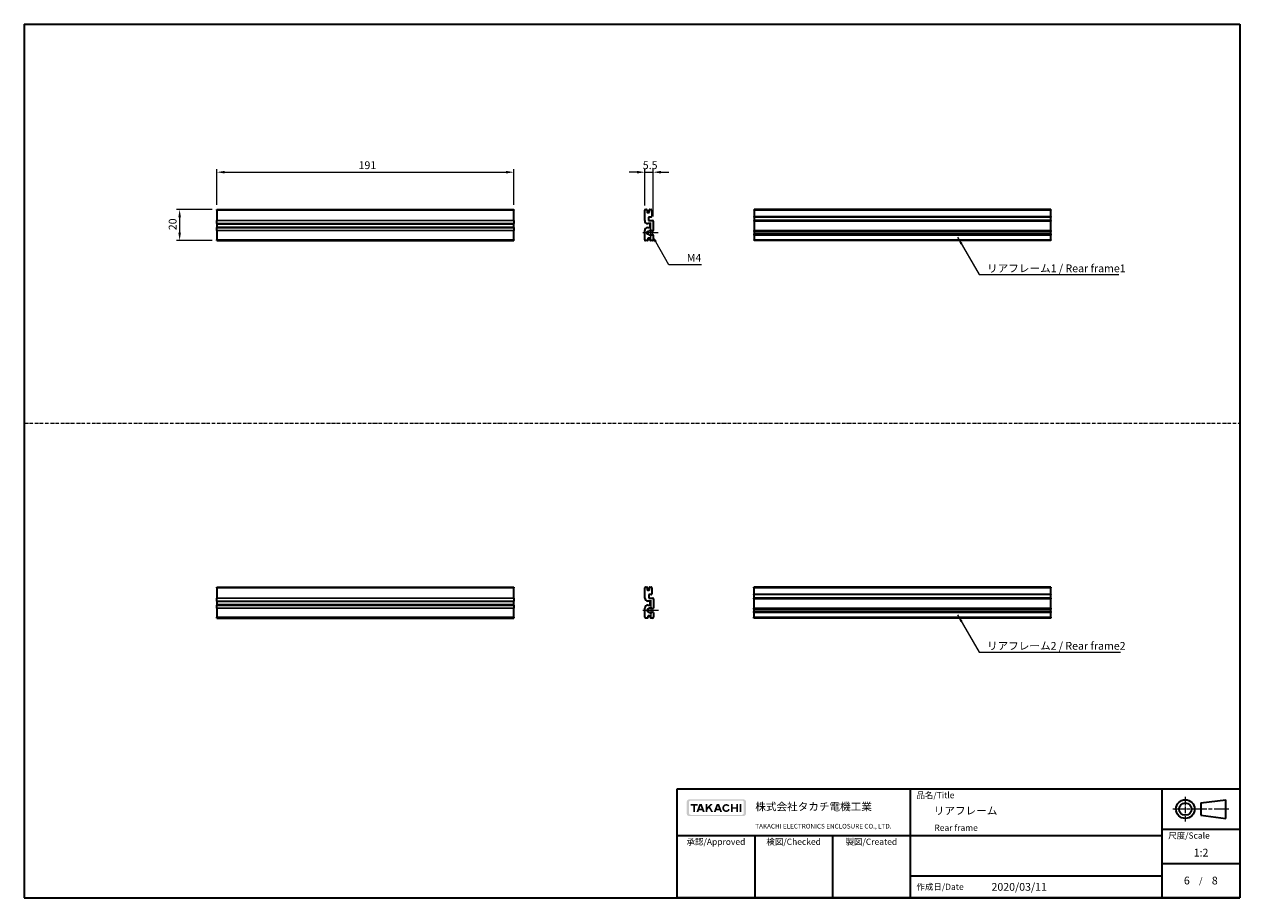
# Model space of a CAD drawing. Units: millimetres. Extents: x 8 to 9657, y 21 to 1287.
# Drawn here: x 6900 to 7682, y 22 to 584 of the extents above; entities that cross this region are included whole.
import ezdxf
from ezdxf.enums import TextEntityAlignment as Align

# ---------------------------------------------------------------- set-up
doc = ezdxf.new("R2010")
doc.units = ezdxf.units.MM
doc.linetypes.add('CHAIN', pattern=[0.35429999999999995, 0.2362, -0.0295, 0.0591, -0.0295])
doc.linetypes.add('DASH_DOT', pattern=[0.37, 0.24, -0.06, 0.01, -0.06])
for name, color, linetype, lineweight in [('Border (ISO)', 7, 'Continuous', 35), ('Center Mark (ISO)', 131, 'Continuous', 18), ('Dimension (ISO)', 7, 'Continuous', 18), ('Dimension (ISO) @ 1', 7, 'Continuous', 18), ('Hatch (ISO)', 1, 'Continuous', 18), ('Sketch Geometry (ISO)', 7, 'Continuous', 18), ('Symbol (ISO)', 7, 'Continuous', 18), ('Symbol (ISO) @ 1', 7, 'Continuous', 18), ('Title (ISO)', 7, 'Continuous', 35), ('Visible (ISO)', 7, 'Continuous', 35), ('Visible Narrow (ISO)', 7, 'Continuous', 25)]:
    doc.layers.add(name, color=color, linetype=linetype, lineweight=lineweight)
doc.styles.add('Note Text (TK)', font='MS PGothic.ttf')
doc.styles.add('文字スタイル67', font='arial.ttf')
doc.dimstyles.new('Default - Method 1b (TK)', dxfattribs={"dimscale": 4, "dimtxt": 2.5, "dimasz": 2.5, "dimexe": 1, "dimexo": 1.499999999999999, "dimgap": 1, "dimtad": 1, "dimtoh": 1, "dimrnd": 1e-08, "dimdsep": 46, "dimtxsty": 'Note Text (TK)', "dimcen": 0.09, "dimdle": 5, "dimclrd": 100, "dimclre": 100, "dimclrt": 7, "dimadec": 1, "dimazin": 1, "dimtfac": 1, "dimtmove": 0, "dimatfit": 3, "dimfxl": 1, "dimtolj": 1, "dimlwd": -1, "dimlwe": -1, "dimarcsym": 0})
doc.dimstyles.new('Default - Method 1b (TK)$7', dxfattribs={"dimscale": 4, "dimtxt": 2.5, "dimasz": 2.5, "dimexe": 1, "dimexo": 1.499999999999999, "dimgap": 1, "dimtad": 1, "dimtoh": 1, "dimrnd": 1e-08, "dimdsep": 46, "dimtxsty": 'Note Text (TK)', "dimcen": 0.09, "dimdle": 5, "dimclrd": 100, "dimclre": 100, "dimclrt": 7, "dimadec": 1, "dimazin": 1, "dimtfac": 1, "dimtmove": 0, "dimatfit": 3, "dimfxl": 1, "dimtolj": 1, "dimlwd": -1, "dimlwe": -1, "dimarcsym": 0})

# ---------------------------------------------------------------- blocks, each defined once
blk = doc.blocks.new('図面枠 tk図枠')
at = {"layer": 'Border (ISO)'}
for p, q in [((14.49999999999999, 289), (405.4999999999999, 289)), ((14.49999999999999, 289), (14.50000000000001, 8.000000000000007)), ((405.4999999999999, 289), (405.4999999999999, 8.000000000000007)), ((14.50000000000001, 8.000000000000007), (405.4999999999999, 8.000000000000007))]:
    blk.add_line(p, q, dxfattribs=at)
blk = doc.blocks.new('表題欄 tk表題欄')
at = {"layer": 'Hatch (ISO)'}
h = blk.add_hatch(color=256, dxfattribs=at)
edge = h.paths.add_edge_path(flags=0)
edge.add_arc((95.57537688673352, 236.2990653650367), 0.5958259999999996, 269.9999999999897, 360)
edge.add_line((96.17120288673351, 236.2990653650368), (96.17120288673348, 239.7107813650365))
edge.add_arc((95.5753768867335, 239.7107813650366), 0.5958259999999996, 0, 90.0000000000068)
edge.add_line((95.57537688673342, 240.3066073650366), (79.13710888673356, 240.3066073650366))
edge.add_arc((79.13710888673353, 239.7107813650366), 0.5958259999999996, 89.99999999999744, 180)
edge.add_line((78.54128288673353, 239.7107813650365), (78.54128288673331, 236.2990653650368))
edge.add_arc((79.13710888673332, 236.2990653650365), 0.5958259999999996, 180, 270.0000000000231)
edge.add_line((79.13710888673356, 235.7032393650365), (95.57537688673342, 235.7032393650367))
edge = h.paths.add_edge_path()
edge.add_line((77.83935088673357, 239.9556413650366), (77.83935088673357, 236.0542053650368))
edge.add_arc((78.54128288673346, 236.0542053650367), 0.7019319999998935, 180, 270.0000000000087)
edge.add_line((78.54128288673357, 235.3522733650368), (96.17120288673352, 235.3522733650368))
edge.add_arc((96.17120288673351, 236.0542053650367), 0.7019319999998921, 270, 360)
edge.add_line((96.8731348867334, 236.0542053650368), (96.87313488673352, 239.9556413650366))
edge.add_arc((96.1712028867336, 239.9556413650367), 0.7019319999998921, 0, 90.00000000000873)
edge.add_line((96.17120288673348, 240.6575733650367), (78.54128288673357, 240.6575733650366))
edge.add_arc((78.54128288673357, 239.9556413650366), 0.7019319999999984, 90, 180)
for points in [[(79.07181288673355, 239.1476033650369), (79.07181288673355, 238.6578833650367), (79.92066088673353, 238.6578833650367), (79.92066088673353, 236.6581933650368), (80.50832488673353, 236.6581933650368), (80.50832488673353, 238.6578833650367), (81.35717288673355, 238.6578833650367), (81.35717288673355, 239.1476033650369)], [(85.68407849525303, 236.6581933650368), (84.9434673993943, 237.8918698287545), (84.41792288673358, 237.3246628822781), (84.41792288673358, 236.6581933650368), (83.89555488673355, 236.6581933650368), (83.89555488673355, 239.1476033650369), (84.41792288673358, 239.1476033650369), (84.41792288673358, 238.0993979968839), (85.38913556809511, 239.1476033650369), (86.10696490847272, 239.1476033650369), (85.31925422435492, 238.2974470774499), (86.30334488673353, 236.6581933650368)], [(92.09142939614459, 239.1476033650369), (92.09142939614459, 236.6581933650368), (92.60971639614465, 236.6581933650368), (92.60971639614465, 237.6580383650368), (93.76872039614462, 237.6580383650368), (93.76872039614462, 236.6581933650368), (94.28700739614459, 236.6581933650368), (94.28700739614459, 239.1476033650369), (93.76872039614462, 239.1476033650369), (93.76872039614462, 238.1477583650367), (92.60971639614465, 238.1477583650367), (92.60971639614465, 239.1476033650369)], [(94.84202339614467, 239.1476033650369), (94.84202339614467, 236.6581933650368), (95.36439139614473, 236.6581933650368), (95.36439139614473, 239.1476033650369)]]:
    blk.add_hatch(color=256, dxfattribs=at).paths.add_polyline_path(points)
h = blk.add_hatch(color=256, dxfattribs=at)
h.paths.add_polyline_path([(82.59020695886475, 237.7110913650368), (81.95242681460243, 237.7110913650368), (82.27131688673356, 238.5794973650367)], flags=0)
h.paths.add_polyline_path([(82.77903014574996, 237.1968853650368), (81.76360362771717, 237.1968853650368), (81.56578886050404, 236.6581933650368), (80.94907288673355, 236.6581933650368), (81.86321688673357, 239.1476033650369), (82.67941688673353, 239.1476033650369), (83.59356088673351, 236.6581933650368), (82.97684491296302, 236.6581933650368)])
h = blk.add_hatch(color=256, dxfattribs=at)
h.paths.add_polyline_path([(87.52707281460246, 237.7110913650368), (88.16485295886469, 237.7110913650368), (87.84596288673359, 238.5794973650367)], flags=0)
h.paths.add_polyline_path([(87.14043486050403, 236.6581933650368), (87.3382496277172, 237.1968853650368), (88.35367614574989, 237.1968853650368), (88.551490912963, 236.6581933650368), (89.16820688673343, 236.6581933650368), (88.25406288673352, 239.1476033650369), (87.43786288673356, 239.1476033650369), (86.52371888673358, 236.6581933650368)])
h = blk.add_hatch(color=256, dxfattribs=at)
edge = h.paths.add_edge_path()
edge.add_arc((90.52309888673334, 237.9028983650369), 1.273272000000011, 38.55054079078439, 336.5820184016556)
edge.add_line((91.69149139614446, 237.3968543650369), (91.17255542714857, 237.6216113977801))
edge.add_ellipse((90.52309888673352, 237.9028983650369), major_axis=(0, -0.7998759999999119), ratio=0.8673469387756529, start_angle=128.5505407907963, end_angle=426.582018401653, ccw=False)
edge.add_line((91.09381514418376, 238.3576891122095), (91.51887237036831, 238.6964075050431))
at = {"layer": 'Title (ISO)'}
for p, q in [((74.70882392282105, 244.052739026017), (255.7088239228211, 244.052739026017)), ((74.70882392282105, 209.052739026017), (74.70882392282105, 244.052739026017)), ((149.7088239228211, 244.052739026017), (149.7088239228211, 209.052739026017)), ((230.7088239228211, 244.052739026017), (230.7088239228211, 209.052739026017)), ((255.7088239228211, 244.052739026017), (255.7088239228211, 209.052739026017)), ((243.2088239228211, 239.552739026017), (251.2088239228211, 240.5527390260171)), ((243.2088239228211, 239.552739026017), (243.2088239228211, 235.552739026017)), ((251.2088239228211, 234.552739026017), (251.2088239228211, 240.5527390260171)), ((243.2088239228211, 235.552739026017), (251.2088239228211, 234.552739026017)), ((230.7088239228211, 231.052739026017), (255.7088239228211, 231.052739026017)), ((74.70882392282105, 229.052739026017), (230.7088239228211, 229.052739026017)), ((99.70882392282108, 229.052739026017), (99.70882392282108, 209.052739026017)), ((124.708823922821, 229.052739026017), (124.708823922821, 209.052739026017)), ((230.7088239228211, 220.052739026017), (255.7088239228211, 220.052739026017)), ((149.7088239228211, 216.052739026017), (230.7088239228211, 216.052739026017)), ((255.7088239228211, 209.052739026017), (74.70882392282105, 209.052739026017))]:
    blk.add_line(p, q, dxfattribs=at)
at = {"layer": 'Title (ISO)', "color": 4, "linetype": 'CHAIN', "lineweight": 18, "ltscale": 8.889559745788574}
blk.add_line((238.2088239228211, 241.552739026017), (238.2088239228211, 233.552739026017), dxfattribs=at)
at = {"layer": 'Title (ISO)', "color": 4, "linetype": 'CHAIN', "lineweight": 18, "ltscale": 20.00163269042969}
blk.add_line((252.2088239228211, 237.552739026017), (234.2088239228211, 237.552739026017), dxfattribs=at)
at = {"layer": 'Title (ISO)'}
for radius in [3, 2]:
    blk.add_circle((238.2088239228211, 237.552739026017), radius, dxfattribs=at)
at = {"layer": 'Title (ISO)', "color": 1, "char_height": 2.000000029802322, "line_spacing_factor": 1.5, "style": 'Note Text (TK)'}
for s, insert, attachment_point in [('\\fＭＳ Ｐゴシック|b0|i0;\\H2.0000;品名/Title', (151.708823922821, 242.052739026017), 4), ('\\fＭＳ Ｐゴシック|b0|i0;\\H2.0000;承認/Approved', (87.20882392282108, 227.052739026017), 5), ('\\fＭＳ Ｐゴシック|b0|i0;\\H2.0000;検図/Checked', (112.208823922821, 227.052739026017), 5), ('\\fＭＳ Ｐゴシック|b0|i0;\\H2.0000;製図/Created', (137.2088239228211, 227.052739026017), 5), ('\\fＭＳ Ｐゴシック|b0|i0;\\H2.0000;尺度/Scale', (232.7088239228211, 229.052739026017), 4), ('\\fＭＳ Ｐゴシック|b0|i0;\\H2.0000;作成日/Date', (151.708823922821, 212.552739026017), 4)]:
    blk.add_mtext(s, dxfattribs=dict(at, insert=insert, attachment_point=attachment_point))
at = {"layer": 'Title (ISO)', "color": 7, "line_spacing_factor": 1.5, "style": 'Note Text (TK)'}
for s, insert, char_height, attachment_point in [('株式会社タカチ電機工業', (99.87313488673345, 238.052739026017), 2.5, 4), ('\\fArial|b0|i0;\\H1.4986;TAKACHI ELECTRONICS ENCLOSURE CO., LTD.', (99.87313488673342, 232.052739026017), 1.49859994649887, 4), ('\\fＭＳ Ｐゴシック|b0|i0;\\H2.0000;/', (243.2088239228211, 214.552739026017), 2.000000029802322, 5)]:
    blk.add_mtext(s, dxfattribs=dict(at, insert=insert, char_height=char_height, attachment_point=attachment_point))
at = {"layer": 'Title (ISO)', "color": 7}
for tag, p, height, style in [('<品名>_001', (157.524164831912, 235.7033072078352), 2.5, 'Note Text (TK)'), ('<Title>_001', (157.4932713957346, 230.5520568828656), 2.000000029802322, '文字スタイル67'), ('<ページ_No.>_001', (237.9488807410029, 213.302739026017), 2.5, 'Note Text (TK)'), ('<総ページ数>_001', (246.7997330137301, 213.302739026017), 2.5, 'Note Text (TK)'), ('作成日_001', (175.8664943773665, 211.2814322078352), 2.5, 'Note Text (TK)')]:
    blk.add_attdef(tag, p, '', height=height, dxfattribs=dict(at, style=style))
at = {"layer": 'Title (ISO)', "color": 7, "style": 'Note Text (TK)'}
blk.add_attdef('<尺度>', text='', height=2.5, dxfattribs=at).set_placement((243.2088239228211, 223.5527390260171), align=Align.MIDDLE_CENTER)
blk = doc.blocks.new('*D68')
at = {"layer": 'Defpoints', "color": 0}
for p in [(7215.342192818204, 489.063267032377), (7024.342192818204, 465.063267032377), (7215.342192818204, 465.063267032377)]:
    blk.add_point(p, dxfattribs=at)
at = {"layer": 'Dimension (ISO)', "color": 100}
for p, q in [((7024.342192818204, 468.063267032377), (7024.342192818204, 491.063267032377)), ((7029.342192818204, 489.063267032377), (7210.342192818204, 489.063267032377)), ((7215.342192818204, 468.063267032377), (7215.342192818204, 491.063267032377))]:
    blk.add_line(p, q, dxfattribs=at)
for points in [[(7029.342192818204, 489.8966003657103), (7029.342192818204, 488.2299336990437), (7024.342192818204, 489.063267032377)], [(7210.342192818204, 489.8966003657103), (7210.342192818204, 488.2299336990437), (7215.342192818204, 489.063267032377)]]:
    blk.add_solid(points, dxfattribs=at)
at = {"layer": 'Dimension (ISO)', "color": 7, "insert": (7115.452988272749, 493.563267032377), "char_height": 5, "attachment_point": 4, "style": 'Note Text (TK)'}
blk.add_mtext('\\A1;191', dxfattribs=at)
blk = doc.blocks.new('*D69')
at = {"layer": 'Defpoints', "color": 0}
for p in [(7024.342192818209, 465.0632670323772), (7000.342192818206, 445.0632670323773), (7024.342192818209, 445.0632670323773)]:
    blk.add_point(p, dxfattribs=at)
at = {"layer": 'Dimension (ISO)', "color": 100}
for p, q in [((7021.342192818209, 465.0632670323772), (6998.342192818206, 465.0632670323772)), ((7000.342192818206, 460.0632670323772), (7000.342192818206, 450.0632670323772)), ((7021.342192818209, 445.0632670323773), (6998.342192818206, 445.0632670323773))]:
    blk.add_line(p, q, dxfattribs=at)
for points in [[(6999.508859484874, 460.0632670323772), (7001.175526151539, 460.0632670323772), (7000.342192818206, 465.0632670323772)], [(6999.508859484874, 450.0632670323772), (7001.175526151539, 450.0632670323772), (7000.342192818206, 445.0632670323773)]]:
    blk.add_solid(points, dxfattribs=at)
at = {"layer": 'Dimension (ISO)', "color": 7, "insert": (6995.842192818205, 451.7394033960134), "char_height": 5, "attachment_point": 4, "rotation": 90, "style": 'Note Text (TK)'}
blk.add_mtext('\\A1;20', dxfattribs=at)
blk = doc.blocks.new('*D70')
at = {"layer": 'Defpoints', "color": 0}
for p in [(7305.085504534732, 489.063267032377), (7299.585504534731, 464.563267032377), (7305.085504534732, 457.563267032377)]:
    blk.add_point(p, dxfattribs=at)
at = {"layer": 'Dimension (ISO)', "color": 100}
for p, q in [((7294.585504534731, 489.063267032377), (7289.585504534731, 489.063267032377)), ((7299.585504534731, 467.563267032377), (7299.585504534731, 491.063267032377)), ((7299.585504534731, 489.063267032377), (7305.085504534732, 489.063267032377)), ((7305.085504534732, 460.563267032377), (7305.085504534732, 491.063267032377)), ((7310.085504534732, 489.063267032377), (7315.085504534732, 489.063267032377))]:
    blk.add_line(p, q, dxfattribs=at)
for points in [[(7294.585504534731, 489.8966003657103), (7294.585504534731, 488.2299336990437), (7299.585504534731, 489.063267032377)], [(7310.085504534732, 489.8966003657103), (7310.085504534732, 488.2299336990437), (7305.085504534732, 489.063267032377)]]:
    blk.add_solid(points, dxfattribs=at)
at = {"layer": 'Dimension (ISO)', "color": 7, "insert": (7298.329822716549, 493.563267032377), "char_height": 5, "attachment_point": 4, "style": 'Note Text (TK)'}
blk.add_mtext('\\A1;5.5', dxfattribs=at)
blk = doc.blocks.new('*D71')
at = {"layer": 'Defpoints', "color": 0}
for p in [(7303.335504534732, 450.0632670323766), (7304.146004534732, 448.6594398528437)]:
    blk.add_point(p, dxfattribs=at)
at = {"layer": 'Dimension (ISO)', "color": 100}
for p, q in [((7315.191768426443, 429.5276155840402), (7306.646004534738, 444.3293128339242)), ((7336.186240842041, 429.5276155840396), (7315.191768426443, 429.5276155840402))]:
    blk.add_line(p, q, dxfattribs=at)
blk.add_solid([(7307.367692371224, 444.7459795005916), (7305.924316698251, 443.9126461672567), (7304.146004534732, 448.6594398528437)], dxfattribs=at)
at = {"layer": 'Dimension (ISO)', "color": 7, "insert": (7325.163513569314, 434.0276155840397), "char_height": 5, "attachment_point": 4, "style": 'Note Text (TK)'}
blk.add_mtext('\\A1; \\fＭＳ Ｐゴシック|b0|i0;\\H5.0000;M4', dxfattribs=at)

msp = doc.modelspace()

# ---------------------------------------------------------------- linework, layer by layer
at = {"layer": 'Center Mark (ISO)', "linetype": 'CHAIN', "ltscale": 6.456570625305175}
for p, q in [((7303.335504534732, 456.6842670323771), (7303.335504534732, 445.063267032377)), ((7303.41427558276, 213.7583233341316), (7303.41427558276, 202.1373233341316))]:
    msp.add_line(p, q, dxfattribs=at)
at = {"layer": 'Center Mark (ISO)', "linetype": 'CHAIN', "ltscale": 5.55593729019165}
for p, q in [((7308.335504534731, 450.063267032377), (7298.335504534732, 450.063267032377)), ((7308.41427558276, 207.1373233341316), (7298.414275582761, 207.1373233341316))]:
    msp.add_line(p, q, dxfattribs=at)
at = {"layer": 'Sketch Geometry (ISO)', "color": 4, "linetype": 'DASH_DOT', "lineweight": 18, "ltscale": 9.032109260559082}
msp.add_line((6900.394291855938, 327.5499490719179), (7682.394280421206, 327.5499490719179), dxfattribs=at)
at = {"layer": 'Visible (ISO)'}
for p, q in [((7024.342192818204, 464.563267032377), (7024.342192818204, 465.0632670323771)), ((7024.342192818204, 465.063267032377), (7215.342192818204, 465.063267032377)), ((7024.342192818204, 464.563267032377), (7024.342192818204, 457.9632670323769)), ((7215.342192818204, 465.0632670323771), (7215.342192818204, 464.563267032377)), ((7215.342192818204, 457.9632670323769), (7215.342192818204, 464.563267032377)), ((7299.585504534731, 457.9632670323769), (7299.585504534731, 464.563267032377)), ((7300.085504534732, 465.063267032377), (7300.785504534733, 465.063267032377)), ((7301.085504534731, 464.763267032377), (7301.085504534731, 463.363267032377)), ((7301.385504534732, 463.063267032377), (7302.285504534731, 463.063267032377)), ((7302.585504534731, 463.363267032377), (7302.585504534731, 464.763267032377)), ((7302.885504534732, 465.063267032377), (7303.585504534732, 465.063267032377)), ((7304.085504534731, 464.563267032377), (7304.085504534731, 460.563267032377)), ((7560.915509523008, 465.063267032377), (7369.915509523008, 465.063267032377)), ((7369.915509523008, 464.563267032377), (7369.915509523008, 465.063267032377)), ((7369.915509523008, 464.563267032377), (7369.915509523008, 460.563267032377)), ((7560.915509523008, 465.063267032377), (7560.915509523008, 464.563267032377)), ((7560.915509523008, 460.563267032377), (7560.915509523008, 464.563267032377)), ((7024.342192818204, 455.963267032377), (7024.342192818204, 457.9632670323769)), ((7024.342192818204, 455.9632670323771), (7024.342192818204, 455.6632670323771)), ((7024.342192818204, 455.9632670323771), (7215.342192818204, 455.9632670323771)), ((7024.342192818204, 455.6632670323771), (7024.342192818204, 453.763267032377)), ((7024.342192818204, 453.763267032377), (7024.342192818204, 453.463267032377)), ((7215.342192818204, 457.9632670323769), (7215.342192818204, 455.963267032377)), ((7215.342192818204, 455.6632670323771), (7215.342192818204, 455.9632670323771)), ((7215.342192818204, 453.763267032377), (7215.342192818204, 455.6632670323771)), ((7215.342192818204, 453.463267032377), (7215.342192818204, 453.763267032377)), ((7302.785504534732, 455.9632670323771), (7301.585504534732, 455.9632670323771)), ((7303.685504534732, 460.163267032377), (7302.085504534732, 460.163267032377)), ((7302.085504534732, 460.163267032377), (7302.085504534732, 457.9632670323769)), ((7302.085504534732, 457.9632670323769), (7304.685504534733, 457.9632670323769)), ((7303.085504534732, 453.763267032377), (7303.085504534732, 455.6632670323771)), ((7305.085504534732, 457.563267032377), (7305.085504534732, 451.5389024887144)), ((7369.915509523008, 460.163267032377), (7369.915509523008, 460.563267032377)), ((7560.915509523008, 460.163267032377), (7369.915509523008, 460.163267032377)), ((7369.915509523007, 460.163267032377), (7369.915509523007, 457.9632670323769)), ((7560.915509523008, 457.9632670323769), (7369.915509523008, 457.9632670323769)), ((7369.915509523008, 457.563267032377), (7369.915509523008, 457.9632670323769)), ((7369.91550952301, 457.563267032377), (7369.91550952301, 451.5389024887144)), ((7560.915509523008, 460.563267032377), (7560.915509523008, 460.163267032377)), ((7560.915509523008, 457.9632670323769), (7560.915509523008, 460.163267032377)), ((7560.915509523008, 457.9632670323769), (7560.91550952301, 457.563267032377)), ((7560.915509523008, 451.5389024887144), (7560.915509523008, 457.563267032377)), ((7024.342192818204, 451.463267032377), (7024.342192818204, 453.463267032377)), ((7024.342192818204, 453.463267032377), (7215.342192818204, 453.463267032377)), ((7024.342192818204, 451.463267032377), (7024.342192818204, 445.563267032377)), ((7215.342192818204, 453.463267032377), (7215.342192818204, 451.463267032377)), ((7215.342192818204, 445.563267032377), (7215.342192818204, 451.463267032377)), ((7299.585504534731, 445.563267032377), (7299.585504534731, 451.463267032377)), ((7301.585504534732, 453.463267032377), (7302.785504534732, 453.463267032377)), ((7301.585504534732, 446.2632670323769), (7301.585504534732, 445.363267032377)), ((7302.785504534732, 446.563267032377), (7301.885504534732, 446.563267032377)), ((7303.085504534732, 445.363267032377), (7303.085504534732, 446.2632670323769)), ((7305.085504534732, 448.5876315760396), (7305.085504534732, 445.563267032377)), ((7369.915509523008, 451.1389024887144), (7369.915509523008, 451.5389024887144)), ((7560.915509523008, 451.1389024887144), (7369.915509523008, 451.1389024887144)), ((7369.915509523007, 450.8706770121988), (7369.915509523007, 451.1389024887144)), ((7369.915509523007, 450.8112437878795), (7369.915509523007, 450.8706770121988)), ((7381.715509523006, 450.8706770121988), (7369.915509523007, 450.8706770121988)), ((7369.915509523007, 450.8112437878795), (7369.915509523007, 449.3152902768745)), ((7560.915509523006, 450.8112437878795), (7369.915509523007, 450.8112437878795)), ((7369.915509523007, 449.2558570525551), (7369.915509523007, 449.3152902768746)), ((7560.915509523006, 449.3152902768746), (7369.915509523007, 449.3152902768746)), ((7369.915509523007, 449.2558570525551), (7381.715509523006, 449.2558570525551)), ((7369.915509523007, 448.9876315760396), (7369.915509523007, 449.2558570525551)), ((7369.915509523008, 448.5876315760396), (7369.915509523008, 448.9876315760396)), ((7560.915509523008, 448.9876315760396), (7369.915509523008, 448.9876315760396)), ((7369.91550952301, 448.5876315760396), (7369.91550952301, 445.563267032377)), ((7381.715509523006, 451.1389024887144), (7381.715509523006, 450.9457737738527)), ((7381.715509523006, 450.8706770121988), (7381.715509523006, 450.9457737738527)), ((7381.715509523006, 449.1807602909013), (7381.715509523006, 449.2558570525551)), ((7381.715509523006, 449.1807602909013), (7381.715509523006, 448.9876315760396)), ((7549.115509523007, 450.9457737738527), (7549.115509523007, 451.1389024887144)), ((7549.115509523007, 450.9457737738527), (7549.115509523007, 450.8706770121988)), ((7560.915509523006, 450.8706770121988), (7549.115509523007, 450.8706770121988)), ((7549.115509523007, 449.2558570525551), (7560.915509523006, 449.2558570525551)), ((7549.115509523007, 449.2558570525551), (7549.115509523007, 449.1807602909013)), ((7549.115509523007, 448.9876315760396), (7549.115509523007, 449.1807602909013)), ((7560.91550952301, 451.5389024887144), (7560.915509523008, 451.1389024887144)), ((7560.915509523008, 451.1389024887144), (7560.915509523006, 450.8706770121988)), ((7560.915509523006, 450.8706770121988), (7560.915509523006, 450.8112437878795)), ((7560.915509523006, 449.3152902768746), (7560.915509523006, 450.8112437878796)), ((7560.915509523006, 449.3152902768746), (7560.915509523006, 449.2558570525551)), ((7560.915509523006, 449.2558570525551), (7560.915509523008, 448.9876315760396)), ((7560.915509523008, 448.9876315760396), (7560.91550952301, 448.5876315760396)), ((7560.915509523008, 445.563267032377), (7560.915509523008, 448.5876315760396)), ((7024.342192818204, 445.063267032377), (7024.342192818204, 445.563267032377)), ((7024.342192818204, 445.063267032377), (7215.342192818204, 445.063267032377)), ((7215.342192818204, 445.563267032377), (7215.342192818204, 445.063267032377)), ((7301.285504534732, 445.063267032377), (7300.085504534732, 445.063267032377)), ((7304.585504534732, 445.063267032377), (7303.385504534732, 445.063267032377)), ((7369.915509523008, 445.063267032377), (7369.91550952301, 445.563267032377)), ((7560.915509523008, 445.063267032377), (7369.915509523008, 445.063267032377)), ((7560.915509523008, 445.563267032377), (7560.915509523008, 445.063267032377)), ((7024.342192818204, 221.6373233341316), (7024.342192818204, 222.1373233341316)), ((7024.342192818204, 222.1373233341316), (7215.342192818204, 222.1373233341316)), ((7024.342192818204, 221.6373233341316), (7024.342192818204, 215.0373233341316)), ((7215.342192818204, 222.1373233341316), (7215.342192818204, 221.6373233341316)), ((7215.342192818204, 215.0373233341316), (7215.342192818204, 221.6373233341316)), ((7299.66427558276, 215.0373233341316), (7299.66427558276, 221.6373233341316)), ((7300.16427558276, 222.1373233341316), (7300.864275582759, 222.1373233341316)), ((7301.16427558276, 221.8373233341316), (7301.16427558276, 220.4373233341317)), ((7301.464275582759, 220.1373233341317), (7302.36427558276, 220.1373233341317)), ((7302.66427558276, 220.4373233341317), (7302.66427558276, 221.8373233341316)), ((7302.964275582759, 222.1373233341316), (7303.66427558276, 222.1373233341316)), ((7304.16427558276, 221.6373233341316), (7304.16427558276, 217.6373233341316)), ((7560.878198112338, 222.1373233341316), (7369.878198112338, 222.1373233341316)), ((7369.878198112338, 221.6373233341316), (7369.878198112338, 222.1373233341316)), ((7369.878198112338, 221.6373233341316), (7369.878198112338, 217.6373233341316)), ((7560.878198112338, 222.1373233341316), (7560.878198112338, 221.6373233341316)), ((7560.878198112338, 217.6373233341316), (7560.878198112338, 221.6373233341316)), ((7024.342192818204, 213.0373233341316), (7024.342192818204, 215.0373233341316)), ((7024.342192818204, 213.0373233341316), (7024.342192818204, 212.7373233341316)), ((7024.342192818204, 213.0373233341316), (7215.342192818204, 213.0373233341316)), ((7024.342192818204, 212.7373233341316), (7024.342192818204, 210.8373233341316)), ((7215.342192818204, 215.0373233341316), (7215.342192818204, 213.0373233341316)), ((7215.342192818204, 212.7373233341316), (7215.342192818204, 213.0373233341316)), ((7215.342192818204, 210.8373233341316), (7215.342192818204, 212.7373233341316)), ((7302.864275582759, 213.0373233341316), (7301.66427558276, 213.0373233341316)), ((7303.764275582761, 217.2373233341316), (7302.16427558276, 217.2373233341316)), ((7302.16427558276, 217.2373233341316), (7302.16427558276, 215.0373233341316)), ((7302.16427558276, 215.0373233341316), (7304.764275582759, 215.0373233341316)), ((7303.16427558276, 210.8373233341316), (7303.16427558276, 212.7373233341316)), ((7305.16427558276, 214.6373233341316), (7305.16427558276, 208.612958790469)), ((7369.878198112338, 217.2373233341316), (7369.878198112338, 217.6373233341316)), ((7560.878198112338, 217.2373233341316), (7369.878198112338, 217.2373233341316)), ((7369.878198112338, 217.2373233341316), (7369.878198112338, 215.0373233341316)), ((7560.878198112338, 215.0373233341316), (7369.878198112338, 215.0373233341316)), ((7369.878198112338, 214.6373233341316), (7369.878198112338, 215.0373233341316)), ((7369.878198112338, 214.6373233341316), (7369.878198112338, 208.612958790469)), ((7560.878198112338, 217.6373233341316), (7560.878198112338, 217.2373233341316)), ((7560.878198112337, 215.0373233341316), (7560.878198112337, 217.2373233341316)), ((7560.878198112338, 215.0373233341316), (7560.87819811234, 214.6373233341316)), ((7560.878198112338, 208.612958790469), (7560.878198112338, 214.6373233341316)), ((7024.342192818204, 210.8373233341316), (7024.342192818204, 210.5373233341316)), ((7024.342192818204, 208.5373233341316), (7024.342192818204, 210.5373233341316)), ((7024.342192818204, 210.5373233341316), (7215.342192818204, 210.5373233341316)), ((7024.342192818204, 208.5373233341316), (7024.342192818204, 202.6373233341316)), ((7215.342192818204, 210.5373233341316), (7215.342192818204, 210.8373233341316)), ((7215.342192818204, 210.5373233341316), (7215.342192818204, 208.5373233341316)), ((7215.342192818204, 202.6373233341316), (7215.342192818204, 208.5373233341316)), ((7299.66427558276, 202.6373233341316), (7299.66427558276, 208.5373233341316)), ((7301.66427558276, 210.5373233341316), (7302.864275582759, 210.5373233341316)), ((7301.66427558276, 203.3373233341317), (7301.66427558276, 202.4373233341316)), ((7302.864275582759, 203.6373233341316), (7301.96427558276, 203.6373233341316)), ((7303.16427558276, 202.4373233341316), (7303.16427558276, 203.3373233341317)), ((7305.16427558276, 205.6616878777943), (7305.16427558276, 202.6373233341316)), ((7369.878198112338, 208.212958790469), (7369.878198112338, 208.612958790469)), ((7560.878198112338, 208.212958790469), (7369.878198112338, 208.212958790469)), ((7369.878198112336, 207.9447333139534), (7369.878198112338, 208.212958790469)), ((7369.878198112336, 207.885300089634), (7369.878198112336, 207.9447333139534)), ((7381.678198112337, 207.9447333139534), (7369.878198112338, 207.9447333139534)), ((7369.878198112336, 207.8853000896341), (7369.878198112336, 206.3893465786291)), ((7560.878198112337, 207.8853000896341), (7369.878198112336, 207.8853000896341)), ((7369.878198112336, 206.3299133543098), (7369.878198112336, 206.3893465786292)), ((7560.878198112337, 206.3893465786291), (7369.878198112336, 206.3893465786291)), ((7369.878198112338, 206.3299133543098), (7381.678198112337, 206.3299133543098)), ((7369.878198112338, 206.0616878777942), (7369.878198112336, 206.3299133543098)), ((7369.878198112338, 205.6616878777943), (7369.878198112338, 206.0616878777942)), ((7560.878198112338, 206.0616878777942), (7369.878198112338, 206.0616878777942)), ((7369.878198112338, 205.6616878777943), (7369.878198112338, 202.6373233341316)), ((7381.678198112337, 208.2129587904689), (7381.678198112337, 208.0198300756074)), ((7381.678198112337, 207.9447333139534), (7381.678198112337, 208.0198300756074)), ((7381.678198112337, 206.2548165926558), (7381.678198112337, 206.3299133543098)), ((7381.678198112337, 206.2548165926558), (7381.678198112337, 206.0616878777942)), ((7549.078198112337, 208.0198300756074), (7549.078198112337, 208.212958790469)), ((7549.078198112337, 208.0198300756074), (7549.078198112337, 207.9447333139534)), ((7560.878198112337, 207.9447333139534), (7549.078198112337, 207.9447333139534)), ((7549.078198112337, 206.3299133543098), (7560.878198112337, 206.3299133543098)), ((7549.078198112337, 206.3299133543098), (7549.078198112337, 206.2548165926558)), ((7549.078198112337, 206.0616878777942), (7549.078198112337, 206.2548165926558)), ((7560.87819811234, 208.612958790469), (7560.878198112338, 208.212958790469)), ((7560.878198112337, 208.2129587904689), (7560.878198112337, 207.9447333139534)), ((7560.878198112337, 207.9447333139534), (7560.878198112337, 207.885300089634)), ((7560.878198112337, 206.3893465786291), (7560.878198112337, 207.8853000896341)), ((7560.878198112337, 206.3893465786292), (7560.878198112337, 206.3299133543098)), ((7560.878198112337, 206.3299133543098), (7560.878198112337, 206.0616878777942)), ((7560.878198112338, 206.0616878777942), (7560.87819811234, 205.6616878777943)), ((7560.878198112338, 202.6373233341316), (7560.878198112338, 205.6616878777943)), ((7024.342192818204, 202.1373233341316), (7024.342192818204, 202.6373233341316)), ((7024.342192818204, 202.1373233341316), (7215.342192818204, 202.1373233341316)), ((7215.342192818204, 202.6373233341316), (7215.342192818204, 202.1373233341316)), ((7301.36427558276, 202.1373233341316), (7300.16427558276, 202.1373233341316)), ((7304.66427558276, 202.1373233341316), (7303.464275582761, 202.1373233341316)), ((7369.878198112338, 202.1373233341316), (7369.878198112338, 202.6373233341316)), ((7560.878198112338, 202.1373233341316), (7369.878198112338, 202.1373233341316)), ((7560.878198112338, 202.6373233341316), (7560.878198112338, 202.1373233341316))]:
    msp.add_line(p, q, dxfattribs=at)
for centre, radius, start, end in [((7300.085504534732, 464.563267032377), 0.5000000000000133, 90, 180), ((7300.785504534733, 464.763267032377), 0.3000000000000003, 0, 90), ((7301.385504534732, 463.363267032377), 0.2999999999999975, 180, 270), ((7302.285504534731, 463.363267032377), 0.299999999999998, 270, 0), ((7302.885504534732, 464.763267032377), 0.2999999999999987, 90, 180), ((7303.585504534732, 464.563267032377), 0.5000000000000049, 0, 90), ((7301.585504534732, 457.9632670323769), 1.999999999999998, 180, 270), ((7302.785504534732, 455.6632670323771), 0.3000000000000014, 0, 90), ((7302.785504534732, 453.763267032377), 0.2999999999999992, 270, 0), ((7303.685504534732, 460.563267032377), 0.3999999999999985, 270, 0), ((7304.685504534733, 457.563267032377), 0.4000000000000004, 0, 90), ((7301.585504534732, 451.463267032377), 2.000000000000001, 90, 180), ((7301.685504534733, 450.063267032377), 0.7500000000000002, 86.44256538847775, 273.5574346115222), ((7301.885504534732, 446.2632670323769), 0.3000000000000008, 90, 180), ((7301.750656049883, 451.1112437878794), 0.3000000000000002, 266.4425653884777, 306.689106732378), ((7301.750656049883, 449.0152902768746), 0.3000000000000007, 53.31089326762228, 93.55743461152227), ((7303.335504534732, 450.063267032377), 1.620999999999999, 43.4749927165402, 150.126036100226), ((7301.75065604988, 451.1112437878794), 0.3000000000000002, 306.6891067323784, 326.5254374160851), ((7301.75065604988, 449.0152902768746), 0.300000000000006, 33.4745625839149, 53.31089326762199), ((7303.335504534732, 450.063267032377), 1.621, 209.873963899774, 316.5250072834597), ((7303.335504534728, 450.063267032377), 1.6, 47.54584979558639, 146.5254374160851), ((7303.335504534728, 450.063267032377), 1.6, 213.4745625839146, 312.4541502044136), ((7302.785504534732, 446.2632670323769), 0.2999999999999998, 0, 90), ((7304.685504534728, 451.5389024887144), 0.4000000000000034, 227.5458497955862, 244.2654024383961), ((7304.685504534728, 448.5876315760396), 0.4000000000000095, 115.7345975616039, 132.4541502044136), ((7304.685504534733, 451.5389024887144), 0.3999999999999998, 244.2654024383961, 0), ((7304.685504534733, 448.5876315760396), 0.4000000000000003, 0, 115.7345975616037), ((7300.085504534732, 445.563267032377), 0.5000000000000022, 180, 270), ((7301.285504534732, 445.363267032377), 0.3000000000000016, 270, 0), ((7303.385504534732, 445.363267032377), 0.2999999999999997, 180, 270), ((7304.585504534732, 445.563267032377), 0.5000000000000018, 270, 0), ((7300.16427558276, 221.6373233341316), 0.5000000000000133, 90, 180), ((7300.864275582759, 221.8373233341316), 0.3000000000000003, 0, 90), ((7301.464275582759, 220.4373233341317), 0.2999999999999975, 180, 270), ((7302.36427558276, 220.4373233341317), 0.299999999999998, 270, 0), ((7302.964275582759, 221.8373233341316), 0.2999999999999987, 90, 180), ((7303.66427558276, 221.6373233341316), 0.5000000000000049, 0, 90), ((7301.66427558276, 215.0373233341316), 1.999999999999998, 180, 270), ((7302.864275582759, 212.7373233341316), 0.3000000000000014, 0, 90), ((7303.764275582761, 217.6373233341316), 0.3999999999999985, 270, 0), ((7304.764275582759, 214.6373233341316), 0.4000000000000004, 0, 90), ((7301.66427558276, 208.5373233341316), 2.000000000000001, 90, 180), ((7301.764275582761, 207.1373233341316), 0.7500000000000002, 86.44256538847775, 273.5574346115222), ((7301.96427558276, 203.3373233341317), 0.3000000000000008, 90, 180), ((7301.829427097911, 208.185300089634), 0.3000000000000002, 266.4425653884777, 306.6891067323778), ((7301.829427097911, 206.0893465786292), 0.3000000000000007, 53.31089326762221, 93.55743461152227), ((7303.41427558276, 207.1373233341316), 1.620999999999999, 43.4749927165402, 150.126036100226), ((7301.829427097908, 208.185300089634), 0.3000000000000002, 306.6891067323784, 326.5254374160851), ((7301.829427097908, 206.0893465786291), 0.300000000000006, 33.4745625839149, 53.31089326762221), ((7303.41427558276, 207.1373233341316), 1.621, 209.8739638997735, 316.5250072834596), ((7303.414275582756, 207.1373233341316), 1.6, 47.54584979558639, 146.5254374160851), ((7303.414275582756, 207.1373233341316), 1.6, 213.4745625839153, 312.4541502044138), ((7302.864275582759, 210.8373233341316), 0.2999999999999992, 270, 0), ((7302.864275582759, 203.3373233341317), 0.2999999999999998, 0, 90), ((7304.764275582757, 208.612958790469), 0.4000000000000034, 227.5458497955862, 244.2654024383961), ((7304.764275582757, 205.6616878777943), 0.4000000000000095, 115.7345975616039, 132.4541502044136), ((7304.764275582759, 208.612958790469), 0.3999999999999998, 244.2654024383961, 0), ((7304.764275582759, 205.6616878777943), 0.4000000000000003, 0, 115.7345975616038), ((7300.16427558276, 202.6373233341316), 0.5000000000000022, 180, 270), ((7301.36427558276, 202.4373233341316), 0.3000000000000016, 270, 0), ((7303.464275582761, 202.4373233341316), 0.2999999999999997, 180, 270), ((7304.66427558276, 202.6373233341316), 0.5000000000000018, 270, 0)]:
    msp.add_arc(centre, radius, start, end, dxfattribs=at)
at = {"layer": 'Visible Narrow (ISO)'}
for p, q in [((7024.342192818204, 464.563267032377), (7215.342192818204, 464.563267032377)), ((7560.915509523008, 464.563267032377), (7369.915509523008, 464.563267032377)), ((7024.342192818204, 457.9632670323769), (7215.342192818204, 457.9632670323769)), ((7024.342192818204, 455.6632670323771), (7215.342192818204, 455.6632670323771)), ((7024.342192818204, 453.763267032377), (7215.342192818204, 453.763267032377)), ((7560.915509523008, 460.563267032377), (7369.915509523008, 460.563267032377)), ((7560.915509523008, 457.563267032377), (7369.91550952301, 457.563267032377)), ((7024.342192818204, 451.463267032377), (7215.342192818204, 451.463267032377)), ((7560.915509523008, 451.5389024887144), (7369.91550952301, 451.5389024887144)), ((7560.915509523008, 448.5876315760396), (7369.91550952301, 448.5876315760396)), ((7549.115509523007, 450.9457737738527), (7381.715509523006, 450.9457737738527)), ((7549.115509523007, 449.1807602909013), (7381.715509523006, 449.1807602909013)), ((7024.342192818204, 445.563267032377), (7215.342192818204, 445.563267032377)), ((7560.915509523008, 445.563267032377), (7369.91550952301, 445.563267032377)), ((7024.342192818204, 221.6373233341316), (7215.342192818204, 221.6373233341316)), ((7560.878198112338, 221.6373233341316), (7369.878198112338, 221.6373233341316)), ((7024.342192818204, 215.0373233341316), (7215.342192818204, 215.0373233341316)), ((7024.342192818204, 212.7373233341316), (7215.342192818204, 212.7373233341316)), ((7560.878198112338, 217.6373233341316), (7369.878198112338, 217.6373233341316)), ((7560.878198112338, 214.6373233341316), (7369.878198112338, 214.6373233341316)), ((7024.342192818204, 210.8373233341316), (7215.342192818204, 210.8373233341316)), ((7024.342192818204, 208.5373233341316), (7215.342192818204, 208.5373233341316)), ((7560.878198112338, 208.612958790469), (7369.878198112338, 208.612958790469)), ((7560.878198112338, 205.6616878777943), (7369.878198112338, 205.6616878777943)), ((7549.078198112337, 208.0198300756074), (7381.678198112337, 208.0198300756074)), ((7549.078198112337, 206.2548165926558), (7381.678198112337, 206.2548165926558)), ((7024.342192818204, 202.6373233341316), (7215.342192818204, 202.6373233341316)), ((7560.878198112338, 202.6373233341316), (7369.878198112338, 202.6373233341316))]:
    msp.add_line(p, q, dxfattribs=at)

# ---------------------------------------------------------------- block references
at = {"xscale": 2, "yscale": 2, "zscale": 2}
msp.add_blockref('図面枠 tk図枠', (6871.394310824502, 6.22978292648864), dxfattribs=at)
ref = msp.add_blockref('表題欄 tk表題欄', (7170.976662978858, -395.8756951255454), dxfattribs=dict(xscale=2, yscale=2, zscale=2))
ref.add_attrib('<品名>_001', 'リアフレーム', (7485.570447188137, 75.72978292648865), dxfattribs={"layer": 'Title (ISO)', "color": 7, "height": 5, "style": 'Note Text (TK)'})
ref.add_attrib('<尺度>_001', '1:2', (7652.820447188138, 48.72978292648871), dxfattribs={"layer": 'Title (ISO)', "color": 7, "height": 5, "style": 'Note Text (TK)'})
ref.add_attrib('作成日_001', '2020/03/11', (7522.709651733592, 26.68716929012505), dxfattribs={"layer": 'Title (ISO)', "color": 7, "height": 5, "style": 'Note Text (TK)'})
ref.add_attrib('<Title>_001', 'Rear frame', (7485.955020231324, 65.2284186401858), dxfattribs={"layer": 'Title (ISO)', "color": 7, "height": 4.000000059604644, "style": '文字スタイル67'})
ref.add_attrib('<ページ_No.>_001', '6', (7646.480941110995, 30.76218401789385), dxfattribs={"layer": 'Title (ISO)', "color": 7, "height": 5, "style": 'Note Text (TK)'})
ref.add_attrib('<総ページ数>_001', '8', (7664.463887904992, 30.76218401789385), dxfattribs={"layer": 'Title (ISO)', "color": 7, "height": 5, "style": 'Note Text (TK)'})

# ---------------------------------------------------------------- texts
at = {"layer": 'Symbol (ISO)', "color": 7, "char_height": 5, "width": 89.56140518188477, "attachment_point": 1, "line_spacing_factor": 1.5, "style": 'Note Text (TK)'}
for s, insert in [('{\\fＭＳ Ｐゴシック|b0|i0;リアフレーム1 / Rear frame1}', (7519.843872046109, 429.7069368385899)), ('{\\fＭＳ Ｐゴシック|b0|i0;リアフレーム2 / Rear frame2}', (7519.806560635441, 186.7809931403445))]:
    msp.add_mtext(s, dxfattribs=dict(at, insert=insert))

# ---------------------------------------------------------------- dimensions: what is measured, and where the dimension line sits
at = {"layer": 'Dimension (ISO) @ 1', "color": 100}
for base, p2, angle, picture, middle in [((7215.342192818204, 489.063267032377), (7215.342192818204, 465.063267032377), 180, '*D68', (7119.842192818204, 489.063267032377)), ((7000.342192818206, 445.0632670323773), (7024.342192818204, 445.063267032377), 270, '*D69', (7000.342192818205, 455.063267032377))]:
    dim = msp.add_linear_dim(base=base, p1=(7024.342192818204, 465.063267032377), p2=p2, angle=angle, dimstyle='Default - Method 1b (TK)', override={"dimscale": 1, "dimtxt": 5, "dimasz": 5, "dimexe": 2, "dimexo": 2.999999999999999, "dimgap": 2, "dimtoh": 0, "dimdec": 2, "dimcen": 0.18, "dimtol": 0, "dimlim": 0, "dimtp": 0, "dimtm": 0, "dimtdec": 2, "dimtix": 0, "dimtofl": 0, "dimtmove": 0, "dimatfit": 1}, dxfattribs=at)
    dim.commit()
    dim.dimension.update_dxf_attribs({"geometry": picture, "text_midpoint": middle, "dimtype": 128})
dim = msp.add_linear_dim(base=(7305.085504534732, 489.063267032377), p1=(7299.585504534731, 464.563267032377), p2=(7305.085504534732, 457.563267032377), dimstyle='Default - Method 1b (TK)', override={"dimscale": 1, "dimtxt": 5, "dimasz": 5, "dimexe": 2, "dimexo": 2.999999999999999, "dimgap": 2, "dimtoh": 0, "dimdec": 2, "dimcen": 0.18, "dimtol": 0, "dimlim": 0, "dimtp": 0, "dimtm": 0, "dimtdec": 2, "dimtix": 0, "dimtofl": 1, "dimtmove": 0, "dimatfit": 1}, dxfattribs=at)
dim.commit()
dim.dimension.update_dxf_attribs({"geometry": '*D70', "text_midpoint": (7302.335504534731, 489.063267032377), "dimtype": 128})
dim = msp.add_radius_dim(center=(7303.335504534732, 450.0632670323766), mpoint=(7304.146004534732, 448.6594398528437), text=' \\fＭＳ Ｐゴシック|b0|i0;\\H5.0000;M4', dimstyle='Default - Method 1b (TK)', override={"dimscale": 1, "dimtxt": 5, "dimasz": 5, "dimexe": 2, "dimexo": 2.999999999999999, "dimgap": 2, "dimtih": 1, "dimdec": 2, "dimlfac": 0.9999999999999767, "dimcen": 0, "dimtol": 0, "dimlim": 0, "dimtp": 0, "dimtm": 0, "dimtdec": 2, "dimtix": 0, "dimtofl": 0, "dimtmove": 0, "dimatfit": 3}, dxfattribs=at)
dim.commit()
dim.dimension.update_dxf_attribs({"geometry": '*D71', "text_midpoint": (7330.674877205678, 429.5276155840396), "dimtype": 132})

# ---------------------------------------------------------------- leaders
at = {"layer": 'Symbol (ISO) @ 1', "color": 100, "annotation_type": 0, "has_hookline": 1, "hookline_direction": 0}
for points, text_width in [([(7500.876731798253, 447.2320667176413), (7514.84387204611, 423.2196962053117), (7519.843872046109, 423.2196962053117)], 84.82954545454544), ([(7500.839420387584, 204.306123019396), (7514.806560635441, 180.2937525070663), (7519.806560635441, 180.2937525070663)], 85.82386363636365)]:
    msp.add_leader(points, dimstyle='Default - Method 1b (TK)$7', override={"dimscale": 1, "dimtxt": 5, "dimasz": 5, "dimgap": 0, "dimtad": 1}, dxfattribs=dict(at, text_width=text_width))

doc.saveas('drawing.dxf')
